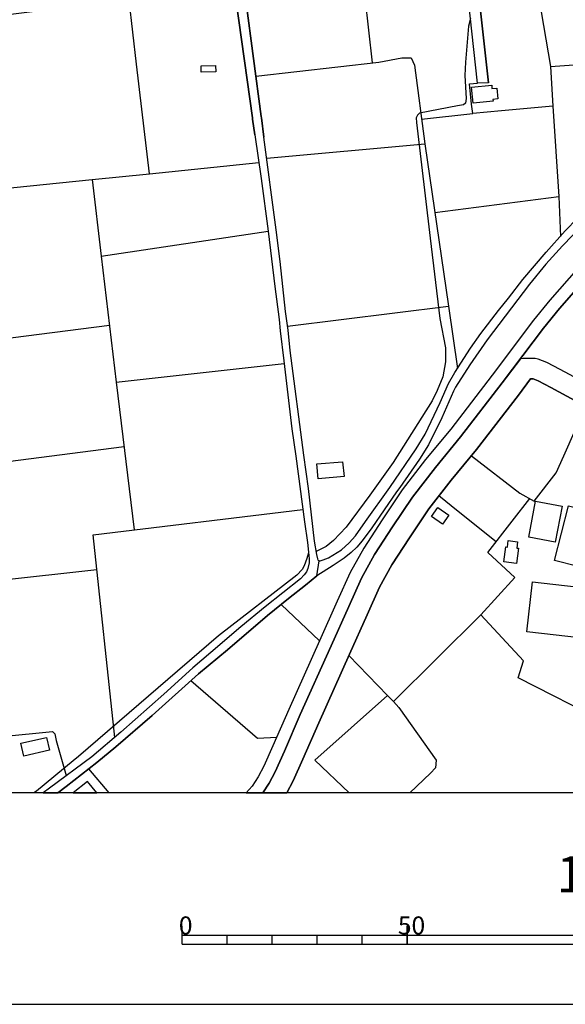
# Model space of a CAD drawing. Extents: x -10 to 410, y -24 to 273.
# Drawn here: x 131 to 192, y -24 to 86 of the extents above; entities that cross this region are included whole.
import ezdxf

# ---------------------------------------------------------------- set-up
doc = ezdxf.new("R2010")
doc.units = 0
for name, color, linetype in [('05_DM_LINE', 7, 'Continuous'), ('06_HOUSE_POLY', 160, 'Continuous'), ('08_ROAD_LINE', 3, 'Continuous'), ('09_ROAD_POLY', 5, 'Continuous'), ('13_KASEN_POLY', 253, 'Continuous'), ('印刷レイアウト', 1, 'Continuous'), ('印刷用フレーム', 1, 'Continuous'), ('背景', 3, 'Continuous')]:
    doc.layers.add(name, color=color, linetype=linetype)
doc.styles.add('STD', font='txt')

msp = doc.modelspace()

# ---------------------------------------------------------------- linework, layer by layer
at = {"layer": '05_DM_LINE', "color": 253}
for p, q in [((170.692596, 80.845022), (169.543312, 91.028725)), ((144.463189, 80.675179), (143.623275, 87.833398)), ((190.472956, 80.413696), (205.927827, 81.614657)), ((145.897727, 68.499523), (144.463189, 80.675179)), ((176.133091, 74.569781), (181.833346, 75.188864)), ((145.897727, 68.499523), (158.05788, 69.749403)), ((139.517754, 67.854945), (145.897727, 68.499523)), ((121.663375, 66.06005), (139.517754, 67.854945)), ((139.517754, 67.854945), (140.532507, 59.339358)), ((177.607764, 64.204522), (191.413295, 65.970133)), ((140.532507, 59.339358), (159.102778, 62.128507)), ((140.532507, 59.339358), (142.208202, 45.329533)), ((161.242527, 51.550342), (179.123261, 53.768983)), ((179.123261, 53.768983), (180.133019, 46.839174)), ((123.843087, 49.399913), (141.453381, 51.675399)), ((142.208202, 45.329533), (160.873385, 47.419328)), ((142.208202, 45.329533), (144.173112, 28.909519)), ((143.067581, 38.139963), (125.652623, 35.909608)), ((180.213117, 30.964174), (178.072507, 32.675353)), ((184.447484, 27.583502), (180.213117, 30.964174)), ((127.277675, 23.079728), (140.048127, 24.503242)), ((160.527669, 20.605116), (164.798037, 16.573665)), ((173.008044, 9.804053), (182.732688, 19.458588)), ((172.362606, 10.47998), (168.067605, 14.944824)), ((172.362606, 10.47998), (164.293159, 3.313837)), ((173.008044, 9.804053), (172.362606, 10.47998)), ((168.089137, -0.352778), (164.293159, 3.313837)), ((141.413246, -0.352778), (139.13311, 2.333363))]:
    msp.add_line(p, q, dxfattribs=at)
for points in [[(188.362663, 91.499325), (188.967966, 88.698806), (189.447523, 86.499457), (190.472956, 80.413696), (190.718075, 76.003285)], [(225.557981, 87.269092), (221.237486, 82.439068), (215.742559, 77.089179), (208.793113, 71.095058), (202.312888, 65.608743), (197.163331, 61.253453), (193.617467, 58.10498), (190.397681, 54.429064), (188.583321, 52.208355), (183.998244, 46.095033), (179.388017, 40.108835), (176.588188, 36.724029), (173.998337, 33.368506), (171.753168, 30.01884), (169.717978, 26.87829), (168.208337, 24.153909), (166.762948, 20.970296), (164.798037, 16.573665), (161.373268, 8.925209), (159.617475, 4.874466), (158.597899, 2.628263), (157.972959, 1.454519), (157.312706, 0.389985), (156.642118, -0.352778)], [(226.668335, 86.40954), (222.248277, 81.474097), (216.692716, 76.054272), (209.703307, 70.0288), (203.217914, 64.538696), (198.078349, 60.198565), (194.612583, 57.11486), (191.468072, 53.524726), (189.682823, 51.349148), (185.11256, 45.24375), (180.482696, 39.233781), (177.682867, 35.854831), (175.137975, 32.550296), (172.923123, 29.24955), (170.91825, 26.159644), (169.458218, 23.524835), (168.038322, 20.393932), (166.07255, 16.003502), (162.652604, 8.358835), (160.897673, 4.304302), (159.852775, 2.00918), (159.187699, 0.753442), (158.496958, -0.352778)], [(181.572552, 85.759106), (181.352755, 84.91368), (181.008073, 80.899799), (180.963114, 79.439079), (181.083348, 76.87455), (181.008073, 76.364676), (180.788276, 76.185186), (180.123372, 76.060129), (175.918289, 75.243641), (175.67317, 75.024878), (175.552936, 74.733767), (175.588076, 74.20839), (177.107708, 61.349227), (178.187745, 52.399902), (178.782541, 49.15979), (178.793221, 47.595028), (178.498321, 45.913477), (177.888022, 44.409692), (177.33319, 43.243528), (172.987546, 36.403635), (170.392872, 32.749422), (167.742388, 29.204419), (166.367451, 27.704424), (165.538388, 27.069838), (164.432857, 26.503464)], [(157.72784, 79.345028), (171.373347, 80.919436), (173.937703, 81.378323), (174.987596, 81.378323), (175.338135, 80.563902), (176.498271, 71.823695)], [(190.718075, 76.003285), (185.008173, 75.518905), (181.833346, 75.188864), (181.682967, 76.253399), (181.453352, 78.515104), (182.362512, 78.579527)], [(190.718075, 76.003285), (191.413295, 65.970133), (191.567635, 61.544564)], [(158.937758, 70.220348), (176.498271, 71.823695), (179.123261, 53.768983)], [(181.673149, 37.143986), (187.067651, 32.999536), (188.657563, 32.104845), (191.088078, 35.239882), (191.937811, 37.143986), (194.397781, 42.649938)], [(196.637954, 7.470345), (186.882994, 12.464355), (187.45333, 14.358813), (182.732688, 19.458588), (186.503172, 23.589258), (183.517825, 26.39391), (186.222914, 29.864844), (188.182829, 32.374596)], [(142.048177, 5.83358), (139.633165, 28.358993), (162.947504, 31.179148)], [(163.562798, 26.345334), (163.383137, 25.73004), (163.102878, 24.899772), (162.883081, 24.509098), (162.258141, 23.874512), (153.553073, 17.134182), (138.008114, 3.714157), (137.413318, 3.22392), (133.322611, -0.141249), (133.027539, -0.352778)], [(150.50313, 12.149818), (157.902679, 5.729883), (160.048112, 5.86872)], [(173.008044, 9.804053), (173.628162, 9.159475), (177.767788, 3.310048), (177.682867, 2.434993), (177.138025, 1.848983), (174.84118, -0.352778)], [(129.50803, 5.929009), (135.117506, 6.484014), (135.367448, 6.239757), (135.532468, 5.499406), (136.647645, 1.583366)]]:
    msp.add_lwpolyline(points, dxfattribs=at)
at = {"layer": '06_HOUSE_POLY', "color": 255}
for points in [[(151.65362, 79.796335), (151.637945, 80.522906), (153.238536, 80.558046), (153.253178, 79.827686), (151.65362, 79.796335)], [(181.88795, 76.341249), (181.708289, 78.122363), (183.932959, 78.346984), (183.968099, 77.972157), (184.508118, 78.0228), (184.633002, 76.817706), (184.068696, 76.763273), (184.088161, 76.56208), (181.88795, 76.341249)], [(164.653516, 34.587381), (164.493491, 36.232069), (167.368423, 36.478049), (167.533443, 34.831638), (164.653516, 34.587381)], [(190.998333, 27.522868), (188.048126, 28.091309), (188.818621, 32.097266), (191.767795, 31.526758), (190.998333, 27.522868)], [(178.482646, 29.536526), (177.258086, 30.388154), (177.948484, 31.382408), (179.173043, 30.536637), (178.482646, 29.536526)], [(196.373371, 24.558019), (193.642788, 25.267019), (193.543225, 24.82777), (190.913411, 25.507142), (192.488509, 31.587391), (197.838226, 30.196606), (196.373371, 24.558019)], [(186.692653, 25.167456), (185.298078, 25.337299), (185.503234, 27.017128), (185.687718, 26.991634), (185.77264, 27.706491), (186.798073, 27.581434), (186.713151, 26.876568), (186.903665, 26.853141), (186.692653, 25.167456)], [(197.543153, 15.757178), (194.253259, 16.132349), (194.298046, 16.517166), (193.993499, 16.552306), (194.028639, 16.862709), (187.838147, 17.56792), (188.468083, 23.126581), (197.227755, 22.132327), (197.177973, 21.702724), (198.352751, 21.567676), (198.328463, 21.366827), (198.953403, 21.296202), (198.543264, 17.667483), (197.908506, 17.737763), (197.73849, 16.247415), (197.59793, 16.263262), (197.543153, 15.757178)], [(131.937855, 3.747575), (131.607643, 5.177289), (134.432794, 5.831513), (134.763006, 4.401799), (131.937855, 3.747575)], [(137.412801, -0.352778), (140.051055, -0.352778), (139.008053, 0.937066)]]:
    msp.add_lwpolyline(points, close=True, dxfattribs=at)
at = {"layer": '08_ROAD_LINE', "color": 253}
msp.add_line((183.578459, 78.618457), (182.362512, 78.579527), dxfattribs=at)
for points in [[(182.362512, 78.579527), (181.123311, 89.849124), (181.128134, 91.044572), (181.317615, 91.659521), (181.913444, 92.189033), (188.88804, 93.229796), (190.508096, 93.099227), (190.677939, 93.694884)], [(183.578459, 78.618457), (182.517886, 88.313989), (182.838108, 89.778844), (183.383122, 90.51885), (183.913322, 90.894021), (185.168198, 91.159638), (188.512869, 91.518962), (190.767856, 91.114852), (198.173089, 92.089469), (206.232718, 93.403773)], [(180.538334, 92.409519), (158.267859, 89.614857), (156.617486, 87.759329), (158.322464, 74.855035), (158.342962, 74.714475), (158.623393, 72.579549)], [(157.602783, 72.848956), (157.352842, 74.583561), (157.333204, 74.714475), (155.522807, 87.649775), (153.697595, 89.069843), (153.288318, 89.018856), (139.79319, 87.364865), (121.397758, 85.118663), (119.638003, 82.849034)], [(157.602783, 72.848956), (158.317641, 67.958298), (159.102778, 62.128507), (159.828315, 55.970055), (160.303049, 52.313775), (160.407435, 51.019108), (160.843068, 47.714228), (161.722945, 40.140186), (162.168224, 37.083352), (163.1282, 29.788707), (163.44756, 27.509087), (163.593115, 26.054224), (163.64772, 25.675263), (163.64772, 25.233946), (163.492518, 24.604872), (163.338178, 24.224189), (163.083241, 23.913441), (162.663284, 23.458344), (158.767914, 20.339155), (156.062826, 18.118791), (152.727801, 15.269008), (150.713109, 13.554039), (147.498318, 10.62433), (142.718076, 6.394097), (139.467973, 3.669371), (134.767829, 0.188791), (134.081222, -0.352778)], [(164.762897, 25.47028), (164.677976, 25.503353), (164.633017, 25.550206), (164.593054, 25.675263), (164.482639, 26.179281), (164.248372, 27.649992), (163.578301, 33.489773), (163.062743, 37.214266), (161.527608, 48.849042), (161.302988, 51.124528), (161.003265, 53.19882), (160.427934, 58.759204), (159.992474, 62.269067), (158.623393, 72.579549)], [(164.762897, 25.47028), (164.873313, 25.47028), (165.203353, 25.553996), (165.78833, 25.80411), (167.222868, 26.675374), (168.102745, 27.458445), (168.777639, 28.233936), (169.923134, 29.848996), (172.602729, 33.634123), (175.54329, 37.919477), (176.527554, 39.544529), (178.197564, 43.079541), (179.128257, 45.188973), (179.838118, 46.389933), (181.597873, 49.099156), (182.742506, 50.733854), (184.703455, 53.294249), (185.807952, 54.685034), (187.40751, 56.733832), (189.977724, 59.784465), (192.102831, 62.140221), (194.84306, 64.989659)], [(195.187741, 63.989548), (191.817577, 60.474173), (189.942584, 58.43881), (188.138043, 56.208455), (183.418262, 50.050347), (181.512952, 47.243628), (179.92304, 44.769016), (179.673098, 44.310129), (178.392901, 41.374563), (176.907548, 38.345291), (175.902614, 36.759169), (173.742367, 33.624476), (173.347903, 33.134239), (170.612497, 29.134139), (169.543312, 27.675141), (168.937836, 26.979921), (168.317719, 26.374618), (167.532582, 25.749333), (166.328349, 24.958339), (164.508133, 23.804232)], [(195.133137, 44.800366), (191.543175, 46.743745), (190.052999, 47.518891), (189.117483, 47.903708), (188.762983, 47.958485), (188.267923, 47.958485), (187.41819, 47.948839), (187.12329, 47.929202), (185.11256, 45.24375), (180.482696, 39.233781), (177.682867, 35.854831), (175.137975, 32.550296), (172.923123, 29.24955), (170.91825, 26.159644), (169.458218, 23.524835), (168.038322, 20.393932), (166.07255, 16.003502), (162.652604, 8.358835), (160.897673, 4.304302), (159.852775, 2.00918), (159.187699, 0.753442), (158.496958, -0.352778)], [(214.482688, 32.583369), (214.423088, 32.833483), (213.642773, 33.140096), (209.123497, 35.403868), (201.062663, 39.534538), (194.083244, 42.810135), (190.492421, 44.753513), (189.102842, 45.474227), (188.538363, 45.708493), (188.277569, 45.708493), (188.267923, 45.708493), (186.902631, 43.884315), (182.237627, 37.83335), (179.442622, 34.448543), (176.963186, 31.233925), (174.802939, 28.015172), (172.847847, 24.999335), (171.468087, 22.515077), (170.088154, 19.470302), (168.128239, 15.083317), (164.713116, 7.454498), (162.953361, 3.394108), (161.873324, 1.01527), (161.147959, -0.352778)], [(164.508133, 23.804232), (163.242405, 22.768981), (161.35277, 21.265196), (159.027675, 19.394165), (154.548189, 15.554262), (151.338222, 12.903605), (146.208302, 8.278909), (142.152563, 4.784549), (140.032452, 3.038574), (136.617501, 0.354845), (135.710235, -0.352778)]]:
    msp.add_lwpolyline(points, dxfattribs=at)
at = {"layer": '09_ROAD_POLY', "color": 7}
for points in [[(182.517886, 88.313989), (183.578459, 78.618457), (182.362512, 78.579527), (181.123311, 89.849124)], [(155.522807, 87.649775), (157.333204, 74.714475), (157.352842, 74.583561), (157.602783, 72.848956), (158.317641, 67.958298), (159.102778, 62.128507), (159.828315, 55.970055), (160.303049, 52.313775), (160.407435, 51.019108), (160.843068, 47.714228), (161.722945, 40.140186), (162.168224, 37.083352), (163.1282, 29.788707), (163.44756, 27.509087), (163.593115, 26.054224), (163.64772, 25.675263), (163.64772, 25.233946), (163.492518, 24.604872), (163.338178, 24.224189), (163.083241, 23.913441), (162.663284, 23.458344), (158.767914, 20.339155), (156.062826, 18.118791), (152.727801, 15.269008), (150.713109, 13.554039), (147.498318, 10.62433), (142.718076, 6.394097), (139.467973, 3.669371), (134.767829, 0.188791), (134.081222, -0.352778), (135.710235, -0.352778), (136.617501, 0.354845), (140.032452, 3.038574), (142.152563, 4.784549), (146.208302, 8.278909), (151.338222, 12.903605), (154.548189, 15.554262), (159.027675, 19.394165), (161.35277, 21.265196), (163.242405, 22.768981), (164.508133, 23.804232), (164.762897, 25.47028), (164.677976, 25.503353), (164.633017, 25.550206), (164.593054, 25.675263), (164.482639, 26.179281), (164.248372, 27.649992), (163.578301, 33.489773), (163.062743, 37.214266), (161.527608, 48.849042), (161.302988, 51.124528), (161.003265, 53.19882), (160.427934, 58.759204), (159.992474, 62.269067), (158.623393, 72.579549), (158.342962, 74.714475), (158.322464, 74.855035), (156.617486, 87.759329)], [(195.187741, 63.989548), (191.817577, 60.474173), (189.942584, 58.43881), (188.138043, 56.208455), (183.418262, 50.050347), (181.512952, 47.243628), (179.92304, 44.769016), (179.673098, 44.310129), (178.392901, 41.374563), (176.907548, 38.345291), (175.902614, 36.759169), (173.742367, 33.624476), (173.347903, 33.134239), (170.612497, 29.134139), (169.543312, 27.675141), (168.937836, 26.979921), (168.317719, 26.374618), (167.532582, 25.749333), (166.328349, 24.958339), (164.508133, 23.804232), (164.762897, 25.47028), (164.873313, 25.47028), (165.203353, 25.553996), (165.78833, 25.80411), (167.222868, 26.675374), (168.102745, 27.458445), (168.777639, 28.233936), (169.923134, 29.848996), (172.602729, 33.634123), (175.54329, 37.919477), (176.527554, 39.544529), (178.197564, 43.079541), (179.128257, 45.188973), (179.838118, 46.389933), (181.597873, 49.099156), (182.742506, 50.733854), (184.703455, 53.294249), (185.807952, 54.685034), (187.40751, 56.733832), (189.977724, 59.784465), (192.102831, 62.140221), (194.84306, 64.989659)], [(195.133137, 44.800366), (191.543175, 46.743745), (190.052999, 47.518891), (189.117483, 47.903708), (188.762983, 47.958485), (188.267923, 47.958485), (187.41819, 47.948839), (187.12329, 47.929202), (185.11256, 45.24375), (180.482696, 39.233781), (177.682867, 35.854831), (175.137975, 32.550296), (172.923123, 29.24955), (170.91825, 26.159644), (169.458218, 23.524835), (168.038322, 20.393932), (166.07255, 16.003502), (162.652604, 8.358835), (160.897673, 4.304302), (159.852775, 2.00918), (159.187699, 0.753442), (158.496958, -0.352778), (161.147959, -0.352778), (161.873324, 1.01527), (162.953361, 3.394108), (164.713116, 7.454498), (168.128239, 15.083317), (170.088154, 19.470302), (171.468087, 22.515077), (172.847847, 24.999335), (174.802939, 28.015172), (176.963186, 31.233925), (179.442622, 34.448543), (182.237627, 37.83335), (186.902631, 43.884315), (188.267923, 45.708493), (188.277569, 45.708493), (188.538363, 45.708493), (189.102842, 45.474227), (190.492421, 44.753513), (194.083244, 42.810135)]]:
    msp.add_lwpolyline(points, dxfattribs=at)
at = {"layer": '13_KASEN_POLY', "color": 7}
msp.add_lwpolyline([(193.617467, 58.10498), (190.397681, 54.429064), (188.583321, 52.208355), (183.998244, 46.095033), (179.388017, 40.108835), (176.588188, 36.724029), (173.998337, 33.368506), (171.753168, 30.01884), (169.717978, 26.87829), (168.208337, 24.153909), (166.762948, 20.970296), (164.798037, 16.573665), (161.373268, 8.925209), (159.617475, 4.874466), (158.597899, 2.628263), (157.972959, 1.454519), (157.312706, 0.389985), (156.642118, -0.352778), (158.496958, -0.352778), (159.187699, 0.753442), (159.852775, 2.00918), (160.897673, 4.304302), (162.652604, 8.358835), (166.07255, 16.003502), (168.038322, 20.393932), (169.458218, 23.524835), (170.91825, 26.159644), (172.923123, 29.24955), (175.137975, 32.550296), (177.682867, 35.854831), (180.482696, 39.233781), (185.11256, 45.24375), (189.682823, 51.349148), (191.468072, 53.524726), (194.612583, 57.11486)], dxfattribs=at)
at = {"layer": '印刷レイアウト', "color": 7}
for p, q in [((149.524724, -17.15003), (149.524724, -15.149807)), ((174.524748, -17.15003), (174.524748, -15.149807)), ((174.524748, -15.149807), (174.524748, -17.15003)), ((149.524724, -16.150263), (249.525166, -16.150263)), ((154.524935, -17.15003), (154.524935, -16.150263)), ((159.524802, -17.15003), (159.524802, -16.150263)), ((164.525014, -17.15003), (164.525014, -16.150263)), ((169.524536, -17.15003), (169.524536, -16.150263)), ((149.524724, -17.15003), (249.525166, -17.15003))]:
    msp.add_line(p, q, dxfattribs=at)
for points in [[(-10.309448, -23.852808), (409.661817, -23.852808), (409.632878, 273.147152), (-10.338387, 273.147152)], [(399.647269, -0.352433), (-0.353122, -0.352433), (-0.353122, 249.647122), (399.647269, 249.647122)]]:
    msp.add_lwpolyline(points, close=True, dxfattribs=at)
at = {"layer": '印刷用フレーム', "color": 7}
msp.add_lwpolyline([(399.647268, -0.352778), (-0.352778, -0.352778), (-0.352778, 249.647122), (399.647268, 249.647122)], close=True, dxfattribs=at)
msp.add_lwpolyline([(399.647268, -0.352778), (-0.352778, -0.352778), (-0.352778, 249.647122), (399.647268, 249.647122)], close=True, dxfattribs=at)
at = {"layer": '背景', "color": 7}
msp.add_lwpolyline([(399.647268, -0.352778), (-0.352778, -0.352778), (-0.352778, 249.647122), (399.647268, 249.647122)], close=True, dxfattribs=at)

# ---------------------------------------------------------------- texts
at = {"layer": '印刷レイアウト', "color": 7, "attachment_point": 1, "style": 'STD'}
for s, insert, char_height in [('\\fMS Gothic|b0|i0|c128;\\H4.0000;\\W1.00;\\C7;1:2,000', (191.147858, -7.395661), 4.000041), ('\\fMS Gothic|b0|i0|c128;\\H2.0000;\\W1.00;\\C7;0', (149.16068, -14.084331), 2.000021), ('\\fMS Gothic|b0|i0|c128;\\H2.0000;\\W1.00;\\C7;50', (173.510787, -14.084331), 2.000021)]:
    msp.add_mtext(s, dxfattribs=dict(at, insert=insert, char_height=char_height))

doc.saveas('drawing.dxf')
